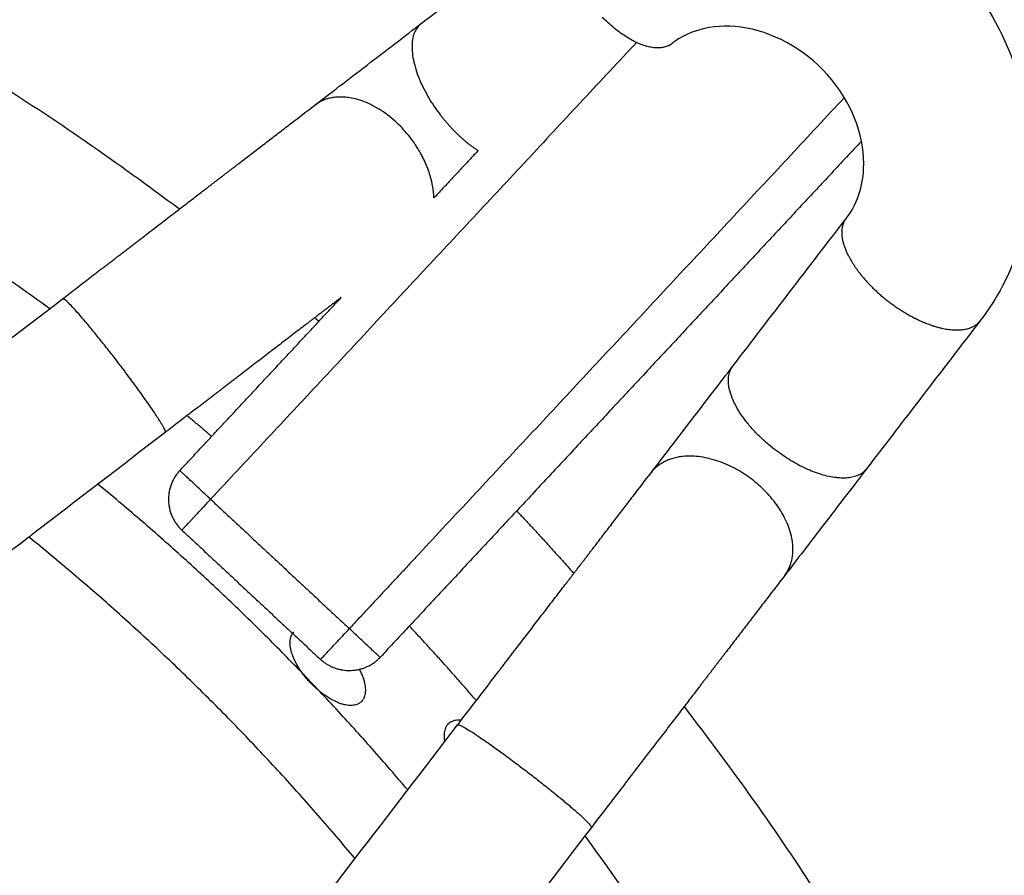
# Model space of a CAD drawing. Units: millimetres. Extents: x 0 to 1901, y 0 to 2179.
# Drawn here: x 479 to 502, y 1465 to 1485 of the extents above; entities that cross this region are included whole.
import ezdxf

# ---------------------------------------------------------------- set-up
doc = ezdxf.new("R2010")
doc.units = ezdxf.units.MM
doc.header["$MEASUREMENT"] = 0
doc.layers.add('PROIEZIONI 2D$Visible$Curves', color=7, linetype='Continuous', true_color=0x000000)

msp = doc.modelspace()

# ---------------------------------------------------------------- linework, layer by layer
at = {"layer": 'PROIEZIONI 2D$Visible$Curves', "color": 59, "lineweight": -3, "true_color": 0x664b21}
for points, weights, knots in [([(415.718, 1486.785), (429.282, 1493.696), (444.504, 1493.695), (465.705, 1493.694), (482.641, 1480.94)], [0.874958405995, 0.909541710177, 1, 0.878340539216, 0.857748794907], [-130.345786, -130.345786, -130.345786, -99.588487, -99.588487, -58.22228, -58.22228, -58.22228]), ([(494.613, 1469.132), (507.902, 1451.985), (507.901, 1430.292), (507.9, 1408.605), (494.617, 1391.462)], [0.856951692356, 0.875861904012, 1, 0.875894900159, 0.856961752533], [-42.208984, -42.208984, -42.208984, 0, 0, 42.197765, 42.197765, 42.197765])]:
    msp.add_rational_spline(points, weights, degree=2, knots=knots, dxfattribs=at)
at = {"layer": 'PROIEZIONI 2D$Visible$Curves', "color": 59, "lineweight": -3, "true_color": 0x664c28}
for points, weights in [([(451.268, 1489.582), (466.863, 1487.802), (479.564, 1478.579)], [0.856312576711, 0.86931361054, 0.943574332352]), ([(482.821, 1476.037), (483.113, 1475.793), (483.402, 1475.544)], [0.966328942862, 0.968574936502, 0.97086566047]), ([(488.054, 1467.155), (484.707, 1471.117), (480.701, 1474.41)], [0.87212318044, 0.860726437744, 0.856503667259]), ([(486.804, 1465.526), (483.313, 1469.723), (479.065, 1473.153)], [0.873128311931, 0.860366501281, 0.856134523389]), ([(489.683, 1469.274), (488.906, 1470.175), (488.093, 1471.044)], [0.859339577147, 0.860752661479, 0.862510844835])]:
    msp.add_rational_spline(points, weights, degree=2, dxfattribs=at)
at = {"layer": 'PROIEZIONI 2D$Visible$Curves', "color": 151, "lineweight": -3, "true_color": 0x66b2ff}
for points in [[(488.375, 1485.341), (489.546, 1486.239), (490.716, 1487.137), (491.887, 1488.035)], [(498.468, 1480.726), (498.472, 1480.731), (498.476, 1480.736), (498.48, 1480.741)], [(495.769, 1477.209), (496.667, 1478.38), (497.565, 1479.55), (498.464, 1480.721)], [(501.637, 1478.285), (500.738, 1477.115), (499.84, 1475.944), (498.942, 1474.774)], [(501.642, 1478.292), (501.641, 1478.291), (501.64, 1478.289), (501.639, 1478.288)], [(479.064, 1473.154), (479.063, 1473.153), (479.063, 1473.153), (479.062, 1473.153)]]:
    msp.add_open_spline(points, degree=3, dxfattribs=at)
for points, knots in [([(500.748, 1487.057), (500.911, 1486.891), (501.067, 1486.717), (501.215, 1486.537), (501.75, 1485.882), (502.171, 1485.145), (502.456, 1484.361), (502.769, 1483.499), (502.911, 1482.594), (502.868, 1481.7), (502.824, 1480.788), (502.589, 1479.907), (502.169, 1479.115), (502.016, 1478.825), (501.839, 1478.55), (501.642, 1478.292)], [10.08706, 10.08706, 10.08706, 10.08706, 10.789877, 10.789877, 10.789877, 13.336044, 13.336044, 13.336044, 16.136767, 16.136767, 16.136767, 18.994025, 18.994025, 18.994025, 20.039193, 20.039193, 20.039193, 20.039193]), ([(485.846, 1483.4), (486.023, 1483.535), (486.221, 1483.688), (486.431, 1483.849), (486.642, 1484.011), (486.865, 1484.182), (487.09, 1484.354), (487.314, 1484.526), (487.541, 1484.7), (487.758, 1484.867), (487.976, 1485.034), (488.185, 1485.195), (488.375, 1485.341)], [0, 0, 0, 0, 0.854155, 0.854155, 0.854155, 1.708355, 1.708355, 1.708355, 2.562555, 2.562555, 2.562555, 3.41671, 3.41671, 3.41671, 3.41671]), ([(498.48, 1480.741), (498.707, 1481.043), (498.85, 1481.43), (498.873, 1481.892), (498.905, 1482.572), (498.655, 1483.348), (498.119, 1484.004), (497.583, 1484.659), (496.835, 1485.097), (496.097, 1485.23), (495.364, 1485.362), (494.755, 1485.195), (494.326, 1484.865)], [0.762946, 0.762946, 0.762946, 0.762946, 2.515566, 2.515566, 2.515566, 5.087063, 5.087063, 5.087063, 7.671294, 7.671294, 7.671294, 10.200314, 10.200314, 10.200314, 10.200314]), ([(479.866, 1478.811), (479.974, 1478.894), (480.083, 1478.978), (480.191, 1479.061), (480.246, 1479.103), (480.3, 1479.145), (480.355, 1479.186), (480.409, 1479.228), (480.464, 1479.27), (480.518, 1479.312), (480.573, 1479.353), (480.627, 1479.395), (480.682, 1479.437), (480.709, 1479.458), (480.736, 1479.479), (480.763, 1479.5), (480.79, 1479.521), (480.818, 1479.541), (480.845, 1479.562), (480.872, 1479.583), (480.899, 1479.604), (480.927, 1479.625), (480.954, 1479.646), (480.981, 1479.667), (481.008, 1479.688), (481.022, 1479.698), (481.035, 1479.709), (481.049, 1479.719), (481.063, 1479.729), (481.076, 1479.74), (481.09, 1479.75), (481.104, 1479.761), (481.117, 1479.771), (481.131, 1479.782), (481.138, 1479.787), (481.144, 1479.792), (481.151, 1479.797), (481.155, 1479.8), (481.158, 1479.803), (481.161, 1479.805), (481.165, 1479.808), (481.168, 1479.81), (481.172, 1479.813), (481.175, 1479.816), (481.178, 1479.818), (481.182, 1479.821), (481.185, 1479.824), (481.189, 1479.826), (481.192, 1479.829), (481.199, 1479.834), (481.206, 1479.84), (481.213, 1479.845), (481.227, 1479.855), (481.241, 1479.866), (481.254, 1479.877), (481.268, 1479.887), (481.282, 1479.898), (481.296, 1479.908), (481.31, 1479.919), (481.323, 1479.929), (481.337, 1479.94), (481.365, 1479.961), (481.392, 1479.982), (481.42, 1480.004), (481.447, 1480.025), (481.475, 1480.046), (481.502, 1480.067), (481.53, 1480.088), (481.557, 1480.109), (481.585, 1480.13), (481.612, 1480.151), (481.64, 1480.172), (481.667, 1480.193), (481.722, 1480.235), (481.776, 1480.277), (481.831, 1480.319), (481.885, 1480.361), (481.94, 1480.402), (481.994, 1480.444), (482.048, 1480.485), (482.101, 1480.526), (482.155, 1480.567), (482.262, 1480.65), (482.368, 1480.731), (482.472, 1480.811), (482.576, 1480.891), (482.679, 1480.97), (482.78, 1481.047), (482.83, 1481.086), (482.88, 1481.124), (482.93, 1481.162), (482.979, 1481.2), (483.028, 1481.238), (483.077, 1481.275), (483.125, 1481.312), (483.173, 1481.349), (483.22, 1481.385), (483.244, 1481.403), (483.267, 1481.421), (483.291, 1481.439), (483.314, 1481.457), (483.337, 1481.475), (483.36, 1481.492), (483.383, 1481.51), (483.406, 1481.528), (483.429, 1481.545), (483.451, 1481.562), (483.474, 1481.58), (483.496, 1481.597), (483.508, 1481.605), (483.519, 1481.614), (483.53, 1481.623), (483.541, 1481.631), (483.552, 1481.64), (483.563, 1481.648), (483.574, 1481.656), (483.585, 1481.665), (483.596, 1481.673), (483.601, 1481.677), (483.607, 1481.682), (483.612, 1481.686), (483.615, 1481.688), (483.618, 1481.69), (483.62, 1481.692), (483.623, 1481.694), (483.626, 1481.696), (483.628, 1481.698), (483.631, 1481.7), (483.634, 1481.703), (483.637, 1481.705), (483.64, 1481.707), (483.643, 1481.709), (483.646, 1481.712), (483.652, 1481.716), (483.657, 1481.72), (483.663, 1481.725), (483.669, 1481.729), (483.675, 1481.734), (483.68, 1481.738), (483.686, 1481.743), (483.692, 1481.747), (483.698, 1481.751), (483.709, 1481.76), (483.721, 1481.769), (483.732, 1481.778), (483.744, 1481.787), (483.755, 1481.796), (483.767, 1481.805), (483.79, 1481.822), (483.813, 1481.84), (483.836, 1481.858), (483.859, 1481.876), (483.883, 1481.893), (483.906, 1481.911), (483.929, 1481.929), (483.952, 1481.946), (483.975, 1481.964), (483.998, 1481.982), (484.021, 1482), (484.044, 1482.017), (484.09, 1482.053), (484.137, 1482.088), (484.183, 1482.124), (484.229, 1482.159), (484.275, 1482.195), (484.321, 1482.23), (484.368, 1482.265), (484.414, 1482.301), (484.46, 1482.336), (484.552, 1482.407), (484.645, 1482.478), (484.737, 1482.549), (484.83, 1482.62), (484.922, 1482.691), (485.014, 1482.762), (485.107, 1482.833), (485.199, 1482.904), (485.292, 1482.974), (485.476, 1483.116), (485.661, 1483.258), (485.846, 1483.4)], [0.001376, 0.001376, 0.001376, 0.001376, 0.411828, 0.411828, 0.411828, 0.617741, 0.617741, 0.617741, 0.823655, 0.823655, 0.823655, 1.029569, 1.029569, 1.029569, 1.132526, 1.132526, 1.132526, 1.235483, 1.235483, 1.235483, 1.33844, 1.33844, 1.33844, 1.441397, 1.441397, 1.441397, 1.492875, 1.492875, 1.492875, 1.544354, 1.544354, 1.544354, 1.595832, 1.595832, 1.595832, 1.621571, 1.621571, 1.621571, 1.634441, 1.634441, 1.634441, 1.647311, 1.647311, 1.647311, 1.660356, 1.660356, 1.660356, 1.673401, 1.673401, 1.673401, 1.699491, 1.699491, 1.699491, 1.751672, 1.751672, 1.751672, 1.803852, 1.803852, 1.803852, 1.856033, 1.856033, 1.856033, 1.960395, 1.960395, 1.960395, 2.064758, 2.064758, 2.064758, 2.169121, 2.169121, 2.169121, 2.273483, 2.273483, 2.273483, 2.48222, 2.48222, 2.48222, 2.690956, 2.690956, 2.690956, 2.899693, 2.899693, 2.899693, 3.317258, 3.317258, 3.317258, 3.734823, 3.734823, 3.734823, 3.94356, 3.94356, 3.94356, 4.152297, 4.152297, 4.152297, 4.361033, 4.361033, 4.361033, 4.465396, 4.465396, 4.465396, 4.569758, 4.569758, 4.569758, 4.674121, 4.674121, 4.674121, 4.778484, 4.778484, 4.778484, 4.830664, 4.830664, 4.830664, 4.882845, 4.882845, 4.882845, 4.935026, 4.935026, 4.935026, 4.961116, 4.961116, 4.961116, 4.974161, 4.974161, 4.974161, 4.987206, 4.987206, 4.987206, 5.001113, 5.001113, 5.001113, 5.01502, 5.01502, 5.01502, 5.042833, 5.042833, 5.042833, 5.070647, 5.070647, 5.070647, 5.09846, 5.09846, 5.09846, 5.154087, 5.154087, 5.154087, 5.209714, 5.209714, 5.209714, 5.320969, 5.320969, 5.320969, 5.432223, 5.432223, 5.432223, 5.543477, 5.543477, 5.543477, 5.654731, 5.654731, 5.654731, 5.87724, 5.87724, 5.87724, 6.099748, 6.099748, 6.099748, 6.322257, 6.322257, 6.322257, 6.767274, 6.767274, 6.767274, 7.21229, 7.21229, 7.21229, 7.657307, 7.657307, 7.657307, 8.547341, 8.547341, 8.547341, 8.547341]), ([(456.633, 1460.985), (456.749, 1461.074), (456.865, 1461.163), (456.981, 1461.251), (457.244, 1461.453), (457.507, 1461.655), (457.77, 1461.857), (458.033, 1462.059), (458.296, 1462.261), (458.559, 1462.462), (458.822, 1462.664), (459.085, 1462.866), (459.348, 1463.068), (459.874, 1463.472), (460.4, 1463.875), (460.926, 1464.279), (461.452, 1464.682), (461.978, 1465.086), (462.504, 1465.49), (463.03, 1465.893), (463.557, 1466.297), (464.083, 1466.701), (465.135, 1467.508), (466.187, 1468.315), (467.239, 1469.123), (468.291, 1469.93), (469.343, 1470.737), (470.395, 1471.545), (471.448, 1472.352), (472.5, 1473.159), (473.552, 1473.966), (474.604, 1474.774), (475.656, 1475.581), (476.708, 1476.388), (477.76, 1477.196), (478.813, 1478.003), (479.865, 1478.81)], [14.068988, 14.068988, 14.068988, 14.068988, 14.506949, 14.506949, 14.506949, 15.501578, 15.501578, 15.501578, 16.496207, 16.496207, 16.496207, 17.490836, 17.490836, 17.490836, 19.480094, 19.480094, 19.480094, 21.469352, 21.469352, 21.469352, 23.45861, 23.45861, 23.45861, 27.437127, 27.437127, 27.437127, 31.415643, 31.415643, 31.415643, 35.394159, 35.394159, 35.394159, 39.372676, 39.372676, 39.372676, 43.351192, 43.351192, 43.351192, 43.351192]), ([(486.478, 1478.843), (486.455, 1478.825), (486.433, 1478.808), (486.41, 1478.791), (486.387, 1478.773), (486.364, 1478.755), (486.341, 1478.738), (486.318, 1478.72), (486.295, 1478.702), (486.272, 1478.685), (486.249, 1478.667), (486.225, 1478.649), (486.202, 1478.631), (486.191, 1478.622), (486.179, 1478.614), (486.168, 1478.605), (486.156, 1478.596), (486.145, 1478.587), (486.133, 1478.578), (486.127, 1478.574), (486.121, 1478.569), (486.116, 1478.565), (486.11, 1478.56), (486.104, 1478.556), (486.098, 1478.552), (486.093, 1478.547), (486.087, 1478.543), (486.081, 1478.538), (486.078, 1478.536), (486.075, 1478.534), (486.072, 1478.532), (486.069, 1478.529), (486.067, 1478.527), (486.064, 1478.525), (486.061, 1478.523), (486.058, 1478.521), (486.056, 1478.519), (486.053, 1478.517), (486.05, 1478.515), (486.047, 1478.513), (486.042, 1478.508), (486.037, 1478.504), (486.031, 1478.5), (486.02, 1478.492), (486.009, 1478.483), (485.998, 1478.475), (485.987, 1478.466), (485.976, 1478.458), (485.965, 1478.449), (485.954, 1478.441), (485.943, 1478.432), (485.932, 1478.424), (485.909, 1478.406), (485.887, 1478.389), (485.864, 1478.372), (485.841, 1478.354), (485.818, 1478.337), (485.795, 1478.319), (485.772, 1478.302), (485.749, 1478.284), (485.726, 1478.266), (485.703, 1478.248), (485.679, 1478.23), (485.655, 1478.212), (485.608, 1478.176), (485.56, 1478.139), (485.512, 1478.102), (485.464, 1478.064), (485.415, 1478.027), (485.365, 1477.989), (485.316, 1477.951), (485.266, 1477.913), (485.215, 1477.874), (485.114, 1477.796), (485.011, 1477.718), (484.907, 1477.638), (484.803, 1477.558), (484.697, 1477.476), (484.59, 1477.394), (484.537, 1477.353), (484.483, 1477.312), (484.429, 1477.271), (484.375, 1477.229), (484.321, 1477.188), (484.266, 1477.146), (484.212, 1477.104), (484.157, 1477.062), (484.102, 1477.02), (484.075, 1476.999), (484.048, 1476.978), (484.02, 1476.957), (483.993, 1476.936), (483.965, 1476.915), (483.938, 1476.894), (483.91, 1476.873), (483.883, 1476.852), (483.855, 1476.83), (483.828, 1476.809), (483.8, 1476.788), (483.773, 1476.767), (483.759, 1476.756), (483.745, 1476.746), (483.731, 1476.735), (483.717, 1476.725), (483.704, 1476.714), (483.69, 1476.703), (483.676, 1476.693), (483.662, 1476.682), (483.648, 1476.672), (483.642, 1476.666), (483.635, 1476.661), (483.628, 1476.656), (483.624, 1476.653), (483.621, 1476.651), (483.617, 1476.648), (483.614, 1476.645), (483.61, 1476.643), (483.607, 1476.64), (483.604, 1476.637), (483.6, 1476.635), (483.597, 1476.632), (483.593, 1476.629), (483.59, 1476.627), (483.587, 1476.624), (483.58, 1476.619), (483.573, 1476.614), (483.566, 1476.609), (483.553, 1476.598), (483.539, 1476.588), (483.525, 1476.577), (483.512, 1476.567), (483.498, 1476.556), (483.484, 1476.546), (483.471, 1476.535), (483.457, 1476.525), (483.444, 1476.515), (483.416, 1476.494), (483.389, 1476.473), (483.362, 1476.452), (483.335, 1476.431), (483.308, 1476.41), (483.28, 1476.389), (483.253, 1476.368), (483.226, 1476.347), (483.199, 1476.327), (483.171, 1476.306), (483.144, 1476.285), (483.117, 1476.264), (483.062, 1476.222), (483.008, 1476.18), (482.954, 1476.139), (482.899, 1476.097), (482.845, 1476.055), (482.79, 1476.013), (482.736, 1475.971), (482.681, 1475.93), (482.627, 1475.888), (482.518, 1475.804), (482.409, 1475.721), (482.3, 1475.637)], [2.895497, 2.895497, 2.895497, 2.895497, 3.003864, 3.003864, 3.003864, 3.115118, 3.115118, 3.115118, 3.226372, 3.226372, 3.226372, 3.337627, 3.337627, 3.337627, 3.393254, 3.393254, 3.393254, 3.448881, 3.448881, 3.448881, 3.476694, 3.476694, 3.476694, 3.504508, 3.504508, 3.504508, 3.532322, 3.532322, 3.532322, 3.546228, 3.546228, 3.546228, 3.560135, 3.560135, 3.560135, 3.57318, 3.57318, 3.57318, 3.586225, 3.586225, 3.586225, 3.612314, 3.612314, 3.612314, 3.664493, 3.664493, 3.664493, 3.716672, 3.716672, 3.716672, 3.768851, 3.768851, 3.768851, 3.87321, 3.87321, 3.87321, 3.977569, 3.977569, 3.977569, 4.081928, 4.081928, 4.081928, 4.186288, 4.186288, 4.186288, 4.395017, 4.395017, 4.395017, 4.603747, 4.603747, 4.603747, 4.812477, 4.812477, 4.812477, 5.230029, 5.230029, 5.230029, 5.64758, 5.64758, 5.64758, 5.85631, 5.85631, 5.85631, 6.06504, 6.06504, 6.06504, 6.27377, 6.27377, 6.27377, 6.378129, 6.378129, 6.378129, 6.482489, 6.482489, 6.482489, 6.586848, 6.586848, 6.586848, 6.691207, 6.691207, 6.691207, 6.743386, 6.743386, 6.743386, 6.795565, 6.795565, 6.795565, 6.847744, 6.847744, 6.847744, 6.873833, 6.873833, 6.873833, 6.886878, 6.886878, 6.886878, 6.899923, 6.899923, 6.899923, 6.912792, 6.912792, 6.912792, 6.925662, 6.925662, 6.925662, 6.951401, 6.951401, 6.951401, 7.00288, 7.00288, 7.00288, 7.054358, 7.054358, 7.054358, 7.105837, 7.105837, 7.105837, 7.208793, 7.208793, 7.208793, 7.31175, 7.31175, 7.31175, 7.414707, 7.414707, 7.414707, 7.517664, 7.517664, 7.517664, 7.723578, 7.723578, 7.723578, 7.929492, 7.929492, 7.929492, 8.135406, 8.135406, 8.135406, 8.547233, 8.547233, 8.547233, 8.547233]), ([(493.828, 1474.68), (493.963, 1474.856), (494.116, 1475.055), (494.277, 1475.265), (494.439, 1475.476), (494.61, 1475.699), (494.782, 1475.924), (494.955, 1476.148), (495.129, 1476.375), (495.296, 1476.592), (495.462, 1476.81), (495.623, 1477.019), (495.769, 1477.209)], [0, 0, 0, 0, 0.854219, 0.854219, 0.854219, 1.708469, 1.708469, 1.708469, 2.562719, 2.562719, 2.562719, 3.416922, 3.416922, 3.416922, 3.416922]), ([(482.3, 1475.637), (481.248, 1474.83), (480.196, 1474.023), (479.144, 1473.215), (479.117, 1473.195), (479.09, 1473.174), (479.064, 1473.154)], [0, 0, 0, 0, 3.978508, 3.978508, 3.978508, 4.079159, 4.079159, 4.079159, 4.079159]), ([(489.24, 1468.701), (489.323, 1468.809), (489.406, 1468.917), (489.489, 1469.025), (489.531, 1469.08), (489.573, 1469.134), (489.615, 1469.189), (489.656, 1469.243), (489.698, 1469.298), (489.74, 1469.352), (489.782, 1469.407), (489.824, 1469.461), (489.865, 1469.515), (489.886, 1469.543), (489.907, 1469.57), (489.928, 1469.597), (489.949, 1469.624), (489.97, 1469.652), (489.991, 1469.679), (490.012, 1469.706), (490.032, 1469.733), (490.053, 1469.761), (490.074, 1469.788), (490.095, 1469.815), (490.116, 1469.842), (490.126, 1469.856), (490.137, 1469.869), (490.147, 1469.883), (490.158, 1469.897), (490.168, 1469.91), (490.179, 1469.924), (490.189, 1469.937), (490.2, 1469.951), (490.21, 1469.965), (490.215, 1469.972), (490.22, 1469.978), (490.226, 1469.985), (490.228, 1469.989), (490.231, 1469.992), (490.234, 1469.995), (490.236, 1469.999), (490.239, 1470.002), (490.241, 1470.006), (490.244, 1470.009), (490.247, 1470.012), (490.249, 1470.016), (490.252, 1470.019), (490.255, 1470.023), (490.257, 1470.026), (490.263, 1470.033), (490.268, 1470.04), (490.273, 1470.047), (490.284, 1470.061), (490.294, 1470.075), (490.305, 1470.088), (490.315, 1470.102), (490.326, 1470.116), (490.337, 1470.13), (490.347, 1470.144), (490.358, 1470.157), (490.368, 1470.171), (490.39, 1470.199), (490.411, 1470.226), (490.432, 1470.254), (490.453, 1470.281), (490.474, 1470.309), (490.495, 1470.336), (490.516, 1470.364), (490.537, 1470.391), (490.558, 1470.419), (490.58, 1470.446), (490.601, 1470.474), (490.622, 1470.501), (490.664, 1470.556), (490.705, 1470.61), (490.747, 1470.665), (490.789, 1470.719), (490.831, 1470.773), (490.872, 1470.827), (490.914, 1470.881), (490.955, 1470.935), (490.996, 1470.989), (491.078, 1471.096), (491.159, 1471.201), (491.239, 1471.306), (491.319, 1471.41), (491.398, 1471.513), (491.475, 1471.614), (491.514, 1471.664), (491.552, 1471.714), (491.59, 1471.764), (491.628, 1471.813), (491.666, 1471.862), (491.703, 1471.91), (491.74, 1471.959), (491.777, 1472.007), (491.813, 1472.054), (491.831, 1472.078), (491.849, 1472.101), (491.867, 1472.124), (491.885, 1472.148), (491.903, 1472.171), (491.921, 1472.194), (491.938, 1472.217), (491.956, 1472.24), (491.973, 1472.263), (491.991, 1472.285), (492.008, 1472.308), (492.025, 1472.33), (492.034, 1472.341), (492.042, 1472.352), (492.051, 1472.364), (492.059, 1472.375), (492.068, 1472.386), (492.076, 1472.397), (492.085, 1472.408), (492.093, 1472.419), (492.101, 1472.43), (492.106, 1472.435), (492.11, 1472.441), (492.114, 1472.446), (492.116, 1472.449), (492.118, 1472.451), (492.12, 1472.454), (492.122, 1472.457), (492.124, 1472.46), (492.126, 1472.462), (492.129, 1472.465), (492.131, 1472.468), (492.133, 1472.471), (492.135, 1472.474), (492.138, 1472.477), (492.14, 1472.48), (492.144, 1472.485), (492.149, 1472.491), (492.153, 1472.497), (492.157, 1472.503), (492.162, 1472.508), (492.166, 1472.514), (492.171, 1472.52), (492.175, 1472.526), (492.18, 1472.532), (492.189, 1472.543), (492.197, 1472.555), (492.206, 1472.566), (492.215, 1472.578), (492.224, 1472.589), (492.233, 1472.601), (492.251, 1472.624), (492.268, 1472.647), (492.286, 1472.67), (492.304, 1472.693), (492.321, 1472.716), (492.339, 1472.739), (492.357, 1472.763), (492.375, 1472.786), (492.392, 1472.809), (492.41, 1472.832), (492.428, 1472.855), (492.446, 1472.878), (492.481, 1472.924), (492.516, 1472.97), (492.552, 1473.017), (492.587, 1473.063), (492.623, 1473.109), (492.658, 1473.155), (492.694, 1473.201), (492.729, 1473.248), (492.765, 1473.294), (492.835, 1473.386), (492.906, 1473.479), (492.977, 1473.571), (493.048, 1473.663), (493.119, 1473.756), (493.19, 1473.848), (493.261, 1473.941), (493.332, 1474.033), (493.403, 1474.125), (493.544, 1474.31), (493.686, 1474.495), (493.828, 1474.68)], [0.002675, 0.002675, 0.002675, 0.002675, 0.411836, 0.411836, 0.411836, 0.61775, 0.61775, 0.61775, 0.823663, 0.823663, 0.823663, 1.029577, 1.029577, 1.029577, 1.132534, 1.132534, 1.132534, 1.235491, 1.235491, 1.235491, 1.338448, 1.338448, 1.338448, 1.441405, 1.441405, 1.441405, 1.492883, 1.492883, 1.492883, 1.544362, 1.544362, 1.544362, 1.59584, 1.59584, 1.59584, 1.621579, 1.621579, 1.621579, 1.634449, 1.634449, 1.634449, 1.647319, 1.647319, 1.647319, 1.660363, 1.660363, 1.660363, 1.673408, 1.673408, 1.673408, 1.699497, 1.699497, 1.699497, 1.751676, 1.751676, 1.751676, 1.803855, 1.803855, 1.803855, 1.856034, 1.856034, 1.856034, 1.960394, 1.960394, 1.960394, 2.064753, 2.064753, 2.064753, 2.169112, 2.169112, 2.169112, 2.273471, 2.273471, 2.273471, 2.482201, 2.482201, 2.482201, 2.690931, 2.690931, 2.690931, 2.899661, 2.899661, 2.899661, 3.317212, 3.317212, 3.317212, 3.734764, 3.734764, 3.734764, 3.943494, 3.943494, 3.943494, 4.152224, 4.152224, 4.152224, 4.360954, 4.360954, 4.360954, 4.465313, 4.465313, 4.465313, 4.569672, 4.569672, 4.569672, 4.674031, 4.674031, 4.674031, 4.778391, 4.778391, 4.778391, 4.83057, 4.83057, 4.83057, 4.882749, 4.882749, 4.882749, 4.934928, 4.934928, 4.934928, 4.961017, 4.961017, 4.961017, 4.974062, 4.974062, 4.974062, 4.987106, 4.987106, 4.987106, 5.001013, 5.001013, 5.001013, 5.01492, 5.01492, 5.01492, 5.042733, 5.042733, 5.042733, 5.070547, 5.070547, 5.070547, 5.098361, 5.098361, 5.098361, 5.153988, 5.153988, 5.153988, 5.209615, 5.209615, 5.209615, 5.320869, 5.320869, 5.320869, 5.432123, 5.432123, 5.432123, 5.543377, 5.543377, 5.543377, 5.654632, 5.654632, 5.654632, 5.87714, 5.87714, 5.87714, 6.099649, 6.099649, 6.099649, 6.322157, 6.322157, 6.322157, 6.767174, 6.767174, 6.767174, 7.212191, 7.212191, 7.212191, 7.657208, 7.657208, 7.657208, 8.547233, 8.547233, 8.547233, 8.547233]), ([(498.942, 1474.774), (498.796, 1474.583), (498.636, 1474.375), (498.469, 1474.157), (498.302, 1473.939), (498.128, 1473.713), (497.956, 1473.488), (497.783, 1473.263), (497.612, 1473.041), (497.451, 1472.83), (497.289, 1472.619), (497.137, 1472.421), (497.001, 1472.245)], [0, 0, 0, 0, 0.854155, 0.854155, 0.854155, 1.708355, 1.708355, 1.708355, 2.562555, 2.562555, 2.562555, 3.41671, 3.41671, 3.41671, 3.41671]), ([(479.062, 1473.153), (478.037, 1472.366), (477.012, 1471.58), (475.987, 1470.793), (474.935, 1469.986), (473.883, 1469.179), (472.831, 1468.371), (471.779, 1467.564), (470.727, 1466.757), (469.674, 1465.95), (468.622, 1465.142), (467.57, 1464.335), (466.518, 1463.528), (465.992, 1463.124), (465.466, 1462.72), (464.94, 1462.317), (464.414, 1461.913), (463.888, 1461.509), (463.362, 1461.106), (462.836, 1460.702), (462.309, 1460.298), (461.783, 1459.895), (461.52, 1459.693), (461.257, 1459.491), (460.994, 1459.289), (460.892, 1459.211), (460.789, 1459.132), (460.687, 1459.054)], [4.081495, 4.081495, 4.081495, 4.081495, 7.957025, 7.957025, 7.957025, 11.935541, 11.935541, 11.935541, 15.914057, 15.914057, 15.914057, 19.892574, 19.892574, 19.892574, 21.881832, 21.881832, 21.881832, 23.87109, 23.87109, 23.87109, 25.860348, 25.860348, 25.860348, 26.854977, 26.854977, 26.854977, 27.24215, 27.24215, 27.24215, 27.24215]), ([(497.001, 1472.245), (496.86, 1472.06), (496.718, 1471.875), (496.576, 1471.69), (496.505, 1471.598), (496.434, 1471.505), (496.363, 1471.413), (496.292, 1471.321), (496.221, 1471.228), (496.151, 1471.136), (496.08, 1471.043), (496.009, 1470.951), (495.938, 1470.859), (495.902, 1470.812), (495.867, 1470.766), (495.831, 1470.72), (495.796, 1470.674), (495.761, 1470.628), (495.725, 1470.581), (495.69, 1470.535), (495.654, 1470.489), (495.619, 1470.443), (495.601, 1470.42), (495.583, 1470.397), (495.566, 1470.373), (495.548, 1470.35), (495.53, 1470.327), (495.512, 1470.304), (495.495, 1470.281), (495.477, 1470.258), (495.459, 1470.235), (495.442, 1470.212), (495.424, 1470.189), (495.406, 1470.166), (495.397, 1470.154), (495.388, 1470.142), (495.379, 1470.131), (495.371, 1470.119), (495.362, 1470.108), (495.353, 1470.096), (495.348, 1470.091), (495.344, 1470.085), (495.34, 1470.079), (495.335, 1470.073), (495.331, 1470.067), (495.326, 1470.062), (495.322, 1470.056), (495.317, 1470.05), (495.313, 1470.044), (495.311, 1470.041), (495.309, 1470.039), (495.306, 1470.036), (495.304, 1470.033), (495.302, 1470.03), (495.3, 1470.027), (495.298, 1470.024), (495.296, 1470.022), (495.293, 1470.019), (495.291, 1470.016), (495.289, 1470.013), (495.287, 1470.011), (495.283, 1470.005), (495.279, 1470), (495.275, 1469.994), (495.266, 1469.983), (495.258, 1469.972), (495.249, 1469.961), (495.241, 1469.95), (495.233, 1469.939), (495.224, 1469.928), (495.215, 1469.917), (495.207, 1469.906), (495.198, 1469.895), (495.181, 1469.873), (495.164, 1469.85), (495.146, 1469.827), (495.129, 1469.805), (495.112, 1469.782), (495.094, 1469.759), (495.076, 1469.736), (495.058, 1469.713), (495.041, 1469.689), (495.023, 1469.666), (495.005, 1469.642), (494.986, 1469.619), (494.95, 1469.571), (494.913, 1469.524), (494.876, 1469.475), (494.839, 1469.427), (494.802, 1469.378), (494.764, 1469.328), (494.726, 1469.279), (494.687, 1469.229), (494.649, 1469.178), (494.571, 1469.077), (494.492, 1468.975), (494.412, 1468.87), (494.332, 1468.766), (494.251, 1468.66), (494.169, 1468.553), (494.128, 1468.5), (494.087, 1468.446), (494.045, 1468.392), (494.004, 1468.338), (493.962, 1468.284), (493.92, 1468.229), (493.879, 1468.175), (493.837, 1468.12), (493.795, 1468.066), (493.774, 1468.038), (493.753, 1468.011), (493.732, 1467.983), (493.711, 1467.956), (493.689, 1467.928), (493.668, 1467.901), (493.647, 1467.873), (493.626, 1467.846), (493.605, 1467.818), (493.584, 1467.791), (493.563, 1467.763), (493.542, 1467.736), (493.531, 1467.722), (493.52, 1467.708), (493.51, 1467.694), (493.499, 1467.681), (493.489, 1467.667), (493.478, 1467.653), (493.467, 1467.639), (493.457, 1467.625), (493.446, 1467.612), (493.441, 1467.605), (493.436, 1467.598), (493.43, 1467.591), (493.428, 1467.587), (493.425, 1467.584), (493.422, 1467.58), (493.42, 1467.577), (493.417, 1467.574), (493.415, 1467.57), (493.412, 1467.567), (493.409, 1467.563), (493.407, 1467.56), (493.404, 1467.557), (493.401, 1467.553), (493.399, 1467.55), (493.394, 1467.543), (493.388, 1467.536), (493.383, 1467.529), (493.373, 1467.516), (493.362, 1467.502), (493.352, 1467.488), (493.341, 1467.475), (493.331, 1467.461), (493.321, 1467.448), (493.31, 1467.434), (493.3, 1467.42), (493.289, 1467.407), (493.268, 1467.38), (493.247, 1467.352), (493.226, 1467.325), (493.206, 1467.298), (493.185, 1467.271), (493.164, 1467.243), (493.143, 1467.216), (493.122, 1467.189), (493.101, 1467.162), (493.08, 1467.134), (493.059, 1467.107), (493.038, 1467.08), (492.997, 1467.026), (492.955, 1466.971), (492.913, 1466.917), (492.871, 1466.862), (492.83, 1466.808), (492.788, 1466.753), (492.746, 1466.699), (492.704, 1466.644), (492.662, 1466.59), (492.579, 1466.481), (492.495, 1466.372), (492.412, 1466.263)], [0, 0, 0, 0, 0.890034, 0.890034, 0.890034, 1.335051, 1.335051, 1.335051, 1.780068, 1.780068, 1.780068, 2.225084, 2.225084, 2.225084, 2.447593, 2.447593, 2.447593, 2.670101, 2.670101, 2.670101, 2.89261, 2.89261, 2.89261, 3.003864, 3.003864, 3.003864, 3.115118, 3.115118, 3.115118, 3.226372, 3.226372, 3.226372, 3.337627, 3.337627, 3.337627, 3.393254, 3.393254, 3.393254, 3.448881, 3.448881, 3.448881, 3.476694, 3.476694, 3.476694, 3.504508, 3.504508, 3.504508, 3.532322, 3.532322, 3.532322, 3.546228, 3.546228, 3.546228, 3.560135, 3.560135, 3.560135, 3.57318, 3.57318, 3.57318, 3.586225, 3.586225, 3.586225, 3.612316, 3.612316, 3.612316, 3.664496, 3.664496, 3.664496, 3.716677, 3.716677, 3.716677, 3.768857, 3.768857, 3.768857, 3.87322, 3.87322, 3.87322, 3.977583, 3.977583, 3.977583, 4.081945, 4.081945, 4.081945, 4.186308, 4.186308, 4.186308, 4.395044, 4.395044, 4.395044, 4.603781, 4.603781, 4.603781, 4.812518, 4.812518, 4.812518, 5.230083, 5.230083, 5.230083, 5.647648, 5.647648, 5.647648, 5.856385, 5.856385, 5.856385, 6.065121, 6.065121, 6.065121, 6.273858, 6.273858, 6.273858, 6.37822, 6.37822, 6.37822, 6.482583, 6.482583, 6.482583, 6.586946, 6.586946, 6.586946, 6.691308, 6.691308, 6.691308, 6.743489, 6.743489, 6.743489, 6.79567, 6.79567, 6.79567, 6.84785, 6.84785, 6.84785, 6.87394, 6.87394, 6.87394, 6.886986, 6.886986, 6.886986, 6.900031, 6.900031, 6.900031, 6.9129, 6.9129, 6.9129, 6.92577, 6.92577, 6.92577, 6.951509, 6.951509, 6.951509, 7.002988, 7.002988, 7.002988, 7.054466, 7.054466, 7.054466, 7.105944, 7.105944, 7.105944, 7.208901, 7.208901, 7.208901, 7.311858, 7.311858, 7.311858, 7.414815, 7.414815, 7.414815, 7.517772, 7.517772, 7.517772, 7.723686, 7.723686, 7.723686, 7.9296, 7.9296, 7.9296, 8.135514, 8.135514, 8.135514, 8.547341, 8.547341, 8.547341, 8.547341]), ([(472.8, 1447.274), (472.83, 1447.314), (472.86, 1447.353), (472.891, 1447.393), (473.093, 1447.656), (473.294, 1447.919), (473.496, 1448.182), (473.9, 1448.708), (474.304, 1449.234), (474.707, 1449.76), (475.111, 1450.286), (475.514, 1450.812), (475.918, 1451.338), (476.322, 1451.864), (476.725, 1452.39), (477.129, 1452.917), (477.936, 1453.969), (478.744, 1455.021), (479.551, 1456.073), (480.358, 1457.125), (481.166, 1458.177), (481.973, 1459.229), (482.78, 1460.282), (483.587, 1461.334), (484.395, 1462.386), (485.202, 1463.438), (486.009, 1464.49), (486.817, 1465.542), (487.624, 1466.594), (488.431, 1467.647), (489.239, 1468.699)], [18.965422, 18.965422, 18.965422, 18.965422, 19.115151, 19.115151, 19.115151, 20.10978, 20.10978, 20.10978, 22.099038, 22.099038, 22.099038, 24.088296, 24.088296, 24.088296, 26.077554, 26.077554, 26.077554, 30.056071, 30.056071, 30.056071, 34.034587, 34.034587, 34.034587, 38.013103, 38.013103, 38.013103, 41.99162, 41.99162, 41.99162, 45.970136, 45.970136, 45.970136, 45.970136]), ([(492.412, 1466.263), (491.604, 1465.211), (490.797, 1464.159), (489.99, 1463.107), (489.77, 1462.82), (489.55, 1462.533), (489.33, 1462.246)], [0, 0, 0, 0, 3.978516, 3.978516, 3.978516, 5.062942, 5.062942, 5.062942, 5.062942])]:
    msp.add_open_spline(points, degree=3, knots=knots, dxfattribs=at)
for points, weights in [([(494.253, 1484.819), (493.64, 1484.506), (492.673, 1485.486)], [0.965979611294, 0.769075502619, 0.917030696085]), ([(494.253, 1484.819), (494.292, 1484.839), (494.326, 1484.865)], [0.965876727129, 0.981808494948, 1]), ([(498.519, 1479.82), (498.221, 1480.405), (498.466, 1480.724)], [0.853558803112, 0.852663084441, 1]), ([(498.466, 1480.724), (498.467, 1480.726), (498.469, 1480.728)], [1, 0.999115031154, 0.998237211587]), ([(498.516, 1479.818), (498.517, 1479.818), (498.517, 1479.817)], [0.853556896164, 0.853557746505, 0.853558803112]), ([(501.641, 1478.291), (501.64, 1478.289), (501.638, 1478.288)], [0.997101799016, 0.997960854297, 0.998825050533]), ([(482.3, 1475.637), (482.316, 1475.649), (482.269, 1475.74)], [1, 0.937643824796, 0.901838572155]), ([(498.77, 1474.634), (498.876, 1474.687), (498.942, 1474.774)], [0.924042754292, 0.955155203141, 1]), ([(489.239, 1468.699), (489.24, 1468.7), (489.241, 1468.701)], [1, 0.99400056931, 0.98824692497])]:
    msp.add_rational_spline(points, weights, degree=2, dxfattribs=at)
for points, weights, knots in [([(488.375, 1485.341), (487.611, 1484.754), (488.829, 1483.168), (489.241, 1482.631), (489.725, 1482.325)], [1, 0.707118477222, 1, 0.877126507755, 0.857352008941], [-12.566371, -12.566371, -12.566371, -9.424844, -9.424844, -8.10687, -8.10687, -8.10687]), ([(488.675, 1481.202), (488.652, 1481.932), (488.121, 1482.624), (486.903, 1484.211), (485.846, 1483.4)], [0.853854836332, 0.846979910733, 1, 0.707118477222, 1], [-4.782861, -4.782861, -4.782861, -3.141526, -3.141526, 0, 0, 0]), ([(498.519, 1479.82), (498.813, 1479.244), (499.464, 1478.743), (500.121, 1478.238), (500.759, 1478.105), (501.396, 1477.972), (501.639, 1478.288)], [0.998723805952, 0.92444586772, 1, 0.923802335707, 1, 0.923802335707, 1], [6.978607, 6.978607, 6.978607, 8.536937, 8.536937, 10.10854, 10.10854, 11.680143, 11.680143, 11.680143]), ([(482.269, 1475.74), (482.06, 1476.15), (481.179, 1477.298), (479.962, 1478.885), (479.865, 1478.81)], [0.90185539557, 0.769460927111, 1, 0.707118477222, 1], [-5.614351, -5.614351, -5.614351, -3.141526, -3.141526, 0, 0, 0]), ([(498.77, 1474.634), (498.032, 1474.258), (496.769, 1475.227), (495.182, 1476.445), (495.769, 1477.209)], [0.924042754292, 0.751951578046, 1, 0.707106781187, 1], [0.481008, 0.481008, 0.481008, 3.141593, 3.141593, 6.283185, 6.283185, 6.283185]), ([(497.001, 1472.245), (497.812, 1473.302), (496.226, 1474.519), (494.639, 1475.737), (493.828, 1474.68)], [1, 0.707106781187, 1, 0.707106781187, 1], [0, 0, 0, 3.141593, 3.141593, 6.283185, 6.283185, 6.283185]), ([(489.241, 1468.701), (489.359, 1468.761), (490.899, 1467.578), (492.486, 1466.36), (492.412, 1466.263)], [0.988221190862, 0.713119624192, 1, 0.707106781187, 1], [6.347679, 6.347679, 6.347679, 9.424778, 9.424778, 12.566371, 12.566371, 12.566371])]:
    msp.add_rational_spline(points, weights, degree=2, knots=knots, dxfattribs=at)
at = {"layer": 'PROIEZIONI 2D$Visible$Curves', "color": 250, "lineweight": -3, "true_color": 0x333333}
for points in [[(493.483, 1484.889), (488.43, 1479.47), (483.377, 1474.051)], [(488.246, 1472.675), (493.331, 1478.128), (498.416, 1483.581)], [(498.822, 1482.55), (493.111, 1476.425), (487.399, 1470.3)], [(489.725, 1482.326), (489.201, 1481.763), (488.677, 1481.201)], [(482.645, 1474.733), (484.561, 1476.788), (486.478, 1478.843)], [(483.377, 1474.051), (485.022, 1472.517), (486.668, 1470.982)], [(482.695, 1473.32), (484.34, 1471.785), (485.986, 1470.251)], [(488.246, 1472.675), (487.457, 1471.828), (486.668, 1470.982)]]:
    msp.add_open_spline(points, degree=2, dxfattribs=at)
at = {"layer": 'PROIEZIONI 2D$Visible$Curves', "color": 59, "lineweight": -3, "true_color": 0x664b21}
for points, weights in [([(485.847, 1478.359), (485.896, 1478.316), (485.946, 1478.273)], [0.854756413537, 0.854723208575, 0.854690920112]), ([(490.641, 1473.777), (491.33, 1473.045), (491.996, 1472.292)], [0.853740351963, 0.853940702683, 0.854355752357])]:
    msp.add_rational_spline(points, weights, degree=2, dxfattribs=at)
at = {"layer": 'PROIEZIONI 2D$Visible$Curves', "color": 250, "lineweight": -3, "true_color": 0x333333}
for points, weights in [([(482.645, 1474.733), (481.963, 1474.002), (482.695, 1473.32)], [1, 0.707106781187, 1]), ([(483.187, 1474.228), (482.645, 1474.733), (482.645, 1474.733)], [0.914703067155, 0.758921668645, 1]), ([(483.187, 1474.228), (483.28, 1474.141), (483.377, 1474.051)], [0.914703067155, 0.948185112541, 1]), ([(482.864, 1473.502), (483.068, 1473.72), (483.377, 1474.051)], [0.854439964317, 0.842158842954, 1]), ([(482.864, 1473.502), (482.695, 1473.32), (482.695, 1473.32)], [0.854439964317, 0.864947938232, 1]), ([(485.986, 1470.251), (485.986, 1470.251), (486.668, 1470.982)], [1, 0.707106781187, 1]), ([(487.399, 1470.3), (487.399, 1470.3), (486.668, 1470.982)], [1, 0.707106781187, 1]), ([(487.122, 1470.091), (486.498, 1469.773), (485.986, 1470.251)], [0.895504279422, 0.775172490939, 1]), ([(487.122, 1470.091), (487.279, 1470.171), (487.399, 1470.3)], [0.895504279422, 0.931934290247, 1])]:
    msp.add_rational_spline(points, weights, degree=2, dxfattribs=at)
at = {"layer": 'PROIEZIONI 2D$Visible$Curves', "color": 59, "lineweight": -3, "true_color": 0x664c28}
for points, knots in [([(485.389, 1470.192), (485.384, 1470.203), (485.378, 1470.214), (485.373, 1470.226), (485.366, 1470.24), (485.359, 1470.255), (485.352, 1470.27), (485.346, 1470.285), (485.34, 1470.299), (485.334, 1470.314), (485.328, 1470.328), (485.323, 1470.343), (485.317, 1470.357), (485.312, 1470.371), (485.308, 1470.385), (485.303, 1470.399), (485.299, 1470.413), (485.295, 1470.427), (485.291, 1470.44), (485.287, 1470.454), (485.284, 1470.467), (485.281, 1470.481), (485.278, 1470.494), (485.275, 1470.507), (485.273, 1470.52), (485.27, 1470.533), (485.268, 1470.545), (485.267, 1470.558), (485.265, 1470.571), (485.264, 1470.583), (485.263, 1470.595), (485.262, 1470.607), (485.261, 1470.619), (485.261, 1470.631), (485.261, 1470.642), (485.261, 1470.654), (485.262, 1470.665), (485.262, 1470.676), (485.263, 1470.687), (485.264, 1470.698), (485.266, 1470.72), (485.27, 1470.74), (485.275, 1470.76), (485.28, 1470.779), (485.286, 1470.797), (485.294, 1470.815), (485.302, 1470.832), (485.311, 1470.848), (485.321, 1470.863), (485.331, 1470.878), (485.343, 1470.892), (485.355, 1470.905)], [0.647101, 0.647101, 0.647101, 0.647101, 0.690686, 0.690686, 0.690686, 0.748441, 0.748441, 0.748441, 0.806227, 0.806227, 0.806227, 0.863967, 0.863967, 0.863967, 0.921585, 0.921585, 0.921585, 0.979007, 0.979007, 0.979007, 1.036286, 1.036286, 1.036286, 1.09369, 1.09369, 1.09369, 1.151183, 1.151183, 1.151183, 1.208699, 1.208699, 1.208699, 1.266172, 1.266172, 1.266172, 1.323535, 1.323535, 1.323535, 1.380794, 1.380794, 1.380794, 1.495529, 1.495529, 1.495529, 1.610165, 1.610165, 1.610165, 1.724814, 1.724814, 1.724814, 1.839417, 1.839417, 1.839417, 1.839417]), ([(485.751, 1469.692), (485.724, 1469.72), (485.698, 1469.748), (485.674, 1469.777), (485.661, 1469.791), (485.649, 1469.806), (485.637, 1469.821), (485.625, 1469.835), (485.613, 1469.85), (485.601, 1469.865), (485.589, 1469.88), (485.578, 1469.895), (485.567, 1469.91), (485.555, 1469.925), (485.544, 1469.94), (485.534, 1469.955), (485.523, 1469.97), (485.513, 1469.985), (485.502, 1470), (485.492, 1470.015), (485.482, 1470.031), (485.473, 1470.046), (485.463, 1470.061), (485.454, 1470.076), (485.445, 1470.091), (485.436, 1470.106), (485.428, 1470.121), (485.419, 1470.136), (485.411, 1470.151), (485.403, 1470.166), (485.395, 1470.181), (485.393, 1470.185), (485.391, 1470.188), (485.389, 1470.192)], [-1.8394169, -1.8394169, -1.8394169, -1.8394169, -1.7245536, -1.7245536, -1.7245536, -1.6671367, -1.6671367, -1.6671367, -1.6095224, -1.6095224, -1.6095224, -1.5517818, -1.5517818, -1.5517818, -1.4939936, -1.4939936, -1.4939936, -1.4362398, -1.4362398, -1.4362398, -1.3786021, -1.3786021, -1.3786021, -1.3211588, -1.3211588, -1.3211588, -1.2638664, -1.2638664, -1.2638664, -1.2063833, -1.2063833, -1.2063833, -1.1923156, -1.1923156, -1.1923156, -1.1923156]), ([(486.909, 1470.012), (486.911, 1470.008), (486.913, 1470.005), (486.915, 1470.001), (486.923, 1469.985), (486.931, 1469.969), (486.938, 1469.953), (486.946, 1469.937), (486.953, 1469.921), (486.96, 1469.905), (486.967, 1469.89), (486.973, 1469.874), (486.979, 1469.858), (486.985, 1469.843), (486.991, 1469.827), (486.996, 1469.812), (487.001, 1469.796), (487.006, 1469.781), (487.011, 1469.766), (487.015, 1469.751), (487.019, 1469.736), (487.023, 1469.721), (487.023, 1469.72), (487.024, 1469.719), (487.024, 1469.718)], [-3.1087713, -3.1087713, -3.1087713, -3.1087713, -3.0953033, -3.0953033, -3.0953033, -3.0343439, -3.0343439, -3.0343439, -2.9732613, -2.9732613, -2.9732613, -2.9119746, -2.9119746, -2.9119746, -2.8505557, -2.8505557, -2.8505557, -2.7890863, -2.7890863, -2.7890863, -2.7276536, -2.7276536, -2.7276536, -2.7226509, -2.7226509, -2.7226509, -2.7226509]), ([(486.909, 1470.012), (486.911, 1470.008), (486.913, 1470.005), (486.915, 1470.001), (486.915, 1470), (486.916, 1469.999), (486.916, 1469.999)], [0.59839017, 0.59839017, 0.59839017, 0.59839017, 0.61185816, 0.61185816, 0.61185816, 0.61500175, 0.61500175, 0.61500175, 0.61500175]), ([(485.969, 1469.491), (485.958, 1469.499), (485.948, 1469.508), (485.938, 1469.517), (485.921, 1469.53), (485.905, 1469.544), (485.89, 1469.558), (485.874, 1469.572), (485.858, 1469.587), (485.842, 1469.601), (485.827, 1469.616), (485.811, 1469.631), (485.796, 1469.646), (485.781, 1469.661), (485.766, 1469.677), (485.751, 1469.692)], [-0.3001864, -0.3001864, -0.3001864, -0.3001864, -0.2584016, -0.2584016, -0.2584016, -0.1938841, -0.1938841, -0.1938841, -0.1292339, -0.1292339, -0.1292339, -0.0645672, -0.0645672, -0.0645672, 0, 0, 0, 0]), ([(487.024, 1469.718), (487.03, 1469.693), (487.035, 1469.668), (487.039, 1469.644), (487.041, 1469.632), (487.043, 1469.62), (487.044, 1469.607), (487.046, 1469.595), (487.047, 1469.583), (487.048, 1469.572), (487.049, 1469.548), (487.05, 1469.525), (487.049, 1469.503), (487.048, 1469.481), (487.046, 1469.46), (487.043, 1469.44), (487.04, 1469.42), (487.035, 1469.401), (487.03, 1469.383), (487.024, 1469.364), (487.018, 1469.347), (487.01, 1469.331), (487.006, 1469.323), (487.001, 1469.315), (486.997, 1469.307), (486.993, 1469.3), (486.988, 1469.292), (486.983, 1469.285), (486.973, 1469.271), (486.961, 1469.258), (486.949, 1469.247), (486.949, 1469.246), (486.948, 1469.246), (486.948, 1469.245)], [0.9845105, 0.9845105, 0.9845105, 0.9845105, 1.0890192, 1.0890192, 1.0890192, 1.1434969, 1.1434969, 1.1434969, 1.1980425, 1.1980425, 1.1980425, 1.3073519, 1.3073519, 1.3073519, 1.4165611, 1.4165611, 1.4165611, 1.525558, 1.525558, 1.525558, 1.6346715, 1.6346715, 1.6346715, 1.6891433, 1.6891433, 1.6891433, 1.7436158, 1.7436158, 1.7436158, 1.8526944, 1.8526944, 1.8526944, 1.8558148, 1.8558148, 1.8558148, 1.8558148]), ([(486.88, 1469.197), (486.876, 1469.196), (486.872, 1469.194), (486.869, 1469.192), (486.854, 1469.185), (486.838, 1469.179), (486.821, 1469.174), (486.804, 1469.17), (486.786, 1469.166), (486.768, 1469.163), (486.749, 1469.161), (486.73, 1469.159), (486.71, 1469.159), (486.69, 1469.159), (486.67, 1469.16), (486.649, 1469.162), (486.627, 1469.164), (486.605, 1469.167), (486.583, 1469.171), (486.56, 1469.175), (486.537, 1469.181), (486.513, 1469.188), (486.499, 1469.192), (486.484, 1469.196), (486.469, 1469.201), (486.453, 1469.206), (486.438, 1469.212), (486.423, 1469.218), (486.407, 1469.224), (486.392, 1469.23), (486.376, 1469.237), (486.36, 1469.244), (486.344, 1469.251), (486.329, 1469.258), (486.313, 1469.266), (486.297, 1469.274), (486.28, 1469.283), (486.264, 1469.291), (486.248, 1469.3), (486.232, 1469.309), (486.215, 1469.319), (486.199, 1469.328), (486.183, 1469.338), (486.166, 1469.348), (486.15, 1469.359), (486.133, 1469.37), (486.117, 1469.381), (486.1, 1469.392), (486.084, 1469.404), (486.067, 1469.415), (486.051, 1469.427), (486.035, 1469.439), (486.018, 1469.452), (486.002, 1469.464), (485.986, 1469.477), (485.98, 1469.482), (485.975, 1469.486), (485.969, 1469.491)], [2.032438, 2.032438, 2.032438, 2.032438, 2.058042, 2.058042, 2.058042, 2.160712, 2.160712, 2.160712, 2.263469, 2.263469, 2.263469, 2.366369, 2.366369, 2.366369, 2.469069, 2.469069, 2.469069, 2.572079, 2.572079, 2.572079, 2.675535, 2.675535, 2.675535, 2.740188, 2.740188, 2.740188, 2.804754, 2.804754, 2.804754, 2.869144, 2.869144, 2.869144, 2.933289, 2.933289, 2.933289, 2.997547, 2.997547, 2.997547, 3.06205, 3.06205, 3.06205, 3.126691, 3.126691, 3.126691, 3.191359, 3.191359, 3.191359, 3.255943, 3.255943, 3.255943, 3.320341, 3.320341, 3.320341, 3.384484, 3.384484, 3.384484, 3.406975, 3.406975, 3.406975, 3.406975]), ([(486.948, 1469.245), (486.943, 1469.24), (486.937, 1469.235), (486.931, 1469.231), (486.925, 1469.225), (486.918, 1469.221), (486.912, 1469.216), (486.902, 1469.209), (486.891, 1469.203), (486.88, 1469.197)], [-1.8513466, -1.8513466, -1.8513466, -1.8513466, -1.8031546, -1.8031546, -1.8031546, -1.7518659, -1.7518659, -1.7518659, -1.6747235, -1.6747235, -1.6747235, -1.6747235]), ([(489.095, 1468.782), (489.107, 1468.788), (489.12, 1468.794), (489.134, 1468.798), (489.143, 1468.801), (489.152, 1468.804), (489.161, 1468.807), (489.171, 1468.809), (489.181, 1468.811), (489.191, 1468.813), (489.211, 1468.816), (489.232, 1468.819), (489.254, 1468.819), (489.276, 1468.82), (489.299, 1468.819), (489.323, 1468.816), (489.325, 1468.816), (489.328, 1468.816), (489.331, 1468.815)], [-1.7213725, -1.7213725, -1.7213725, -1.7213725, -1.634803, -1.634803, -1.634803, -1.5766793, -1.5766793, -1.5766793, -1.5185726, -1.5185726, -1.5185726, -1.4020467, -1.4020467, -1.4020467, -1.2855604, -1.2855604, -1.2855604, -1.2723313, -1.2723313, -1.2723313, -1.2723313]), ([(488.937, 1468.306), (488.935, 1468.312), (488.934, 1468.319), (488.933, 1468.325), (488.931, 1468.339), (488.929, 1468.352), (488.928, 1468.365), (488.927, 1468.378), (488.926, 1468.391), (488.925, 1468.403), (488.923, 1468.429), (488.923, 1468.453), (488.924, 1468.476), (488.925, 1468.5), (488.928, 1468.522), (488.932, 1468.543), (488.936, 1468.565), (488.941, 1468.585), (488.947, 1468.604), (488.953, 1468.623), (488.961, 1468.641), (488.97, 1468.658), (488.974, 1468.666), (488.979, 1468.674), (488.984, 1468.682), (488.989, 1468.69), (488.995, 1468.697), (489, 1468.704), (489.011, 1468.719), (489.024, 1468.732), (489.037, 1468.743)], [1.0089365, 1.0089365, 1.0089365, 1.0089365, 1.0364032, 1.0364032, 1.0364032, 1.0937705, 1.0937705, 1.0937705, 1.151096, 1.151096, 1.151096, 1.2660493, 1.2660493, 1.2660493, 1.3809438, 1.3809438, 1.3809438, 1.4955955, 1.4955955, 1.4955955, 1.6103687, 1.6103687, 1.6103687, 1.6676546, 1.6676546, 1.6676546, 1.724964, 1.724964, 1.724964, 1.8397064, 1.8397064, 1.8397064, 1.8397064]), ([(489.037, 1468.743), (489.044, 1468.749), (489.052, 1468.755), (489.059, 1468.76), (489.066, 1468.765), (489.074, 1468.77), (489.082, 1468.775), (489.086, 1468.777), (489.09, 1468.78), (489.095, 1468.782)], [0, 0, 0, 0, 0.0580945, 0.0580945, 0.0580945, 0.116213, 0.116213, 0.116213, 0.1460388, 0.1460388, 0.1460388, 0.1460388])]:
    msp.add_open_spline(points, degree=3, knots=knots, dxfattribs=at)
msp.add_rational_spline([(498.373, 1404.631), (501.035, 1410.219), (502.493, 1416.235), (509.119, 1443.562), (492.262, 1466.068)], [0.929194359546, 0.958802444914, 1, 0.836689196165, 0.855495402463], degree=2, knots=[-106.917168, -106.917168, -106.917168, -93.732949, -93.732949, -41.469522, -41.469522, -41.469522], dxfattribs=at)

doc.saveas('drawing.dxf')
